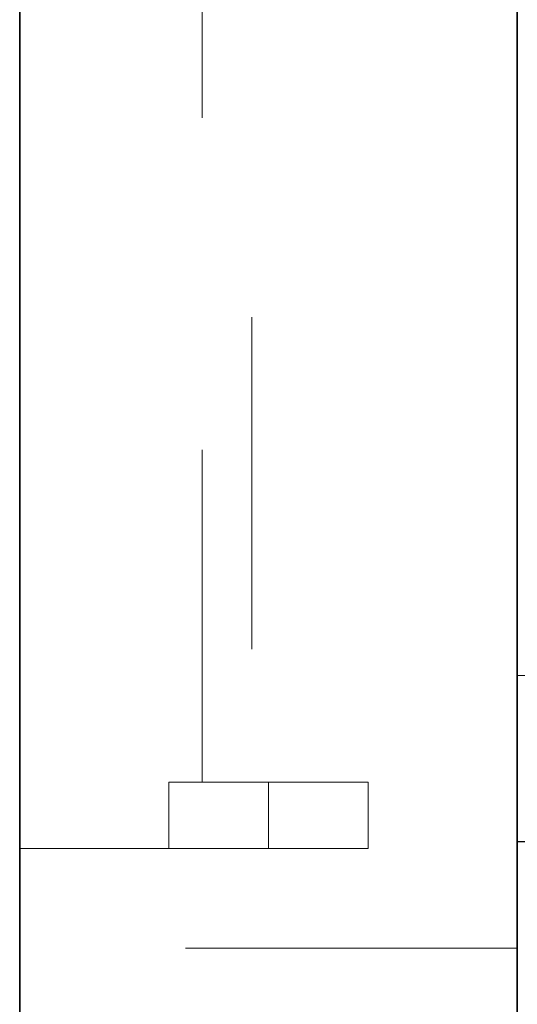
# Model space of a CAD drawing. Units: millimetres. Extents: x 3552 to 3949, y 1453 to 1688.
# Drawn here: x 3591 to 3591, y 1613 to 1613 of the extents above; entities that cross this region are included whole.
import ezdxf

# ---------------------------------------------------------------- set-up
doc = ezdxf.new("R2010")
doc.units = ezdxf.units.MM
for name, pattern in [('_Tracejado pequeno', [0.00225, 0.0015, -0.00075]), ('CONTINUO', [0]), ('HIDDEN2', [4.7625, 3.175, -1.5875])]:
    doc.linetypes.add(name, pattern=pattern)
doc.layers.add('01 TUB FRIOGO', color=5, linetype='Continuous')
doc.layers.add('TUBOFRIG', color=3, linetype='HIDDEN2')
for name, color, linetype, lineweight in [('A-GENM', 7, 'Continuous', 9), ('A-GENM-HDLN', 7, 'Continuous', 9), ('A-GLAZ', 2, 'Continuous', 9), ('A-GLAZ-HDLN', 7, '_Tracejado pequeno', 9), ('A-WALL', 7, 'Continuous', 9), ('sUPORTE', 250, 'Continuous', 0)]:
    doc.layers.add(name, color=color, linetype=linetype, lineweight=lineweight)

# ---------------------------------------------------------------- blocks, each defined once
blk = doc.blocks.new('JANELA - J7 - 0_70 X 5_20-5612297-PLANTA BAIXA LAYOUT')
at = {"layer": 'A-GENM'}
for p, q in [((2.57, 0.03), (2.55, 0.03)), ((2.55, 0.03), (2.55, -0.03)), ((2.57, -0.03), (2.57, 0.03)), ((2.55, -0.03), (2.57, -0.03))]:
    blk.add_line(p, q, dxfattribs=at)
at = {"layer": 'A-GENM-HDLN'}
blk.add_line((2.55, 0), (2.57, 0), dxfattribs=at)
at = {"layer": 'A-GLAZ-HDLN'}
for p, q in [((2.57, -0.075), (2.57, 0.075)), ((2.57, 0.075), (2.6, 0.075)), ((2.6, 0.075), (2.6, -0.075)), ((0.01, -0.005), (2.55, -0.005)), ((2.55, -0.005), (2.55, -0.02)), ((2.55, -0.02), (0.01, -0.02)), ((2.6, -0.075), (2.57, -0.075))]:
    blk.add_line(p, q, dxfattribs=at)
blk = doc.blocks.new('SUPORTE 02')
at = {"layer": 'sUPORTE', "color": 6}
for p, q in [((756.85533, -981.71246), (756.20779, -981.71246)), ((756.85533, -981.76246), (756.85533, -981.71246)), ((756.7392, -981.76246), (756.85533, -981.76246))]:
    blk.add_line(p, q, dxfattribs=at)
blk = doc.blocks.new('u.c')
at = {"layer": '01 TUB FRIOGO', "color": 0}
blk.add_line((-2470.89314, 3409.3202), (-2471.54068, 3409.3202), dxfattribs=at)
at = {"layer": 'sUPORTE', "color": 18, "true_color": 0x000000}
blk.add_blockref('SUPORTE 02', (-3227.74847, 4391.03267), dxfattribs=at)

msp = doc.modelspace()

# ---------------------------------------------------------------- linework, layer by layer
at = {"layer": 'A-WALL', "lineweight": 35}
for p, q in [((3591.34118, 1606.15813), (3591.34118, 1633.5892)), ((3591.19118, 1632.58748), (3591.19118, 1610.43291))]:
    msp.add_line(p, q, dxfattribs=at)

# ---------------------------------------------------------------- block references
at = {"layer": 'A-GLAZ', "rotation": 269.9999999999999}
msp.add_blockref('JANELA - J7 - 0_70 X 5_20-5612297-PLANTA BAIXA LAYOUT', (3591.26618, 1615.40384), dxfattribs=at)
at = {"layer": 'TUBOFRIG', "linetype": 'CONTINUO', "rotation": 180}
msp.add_blockref('u.c', (1120.44804, 5022.1561), dxfattribs=at)

doc.saveas('drawing.dxf')
